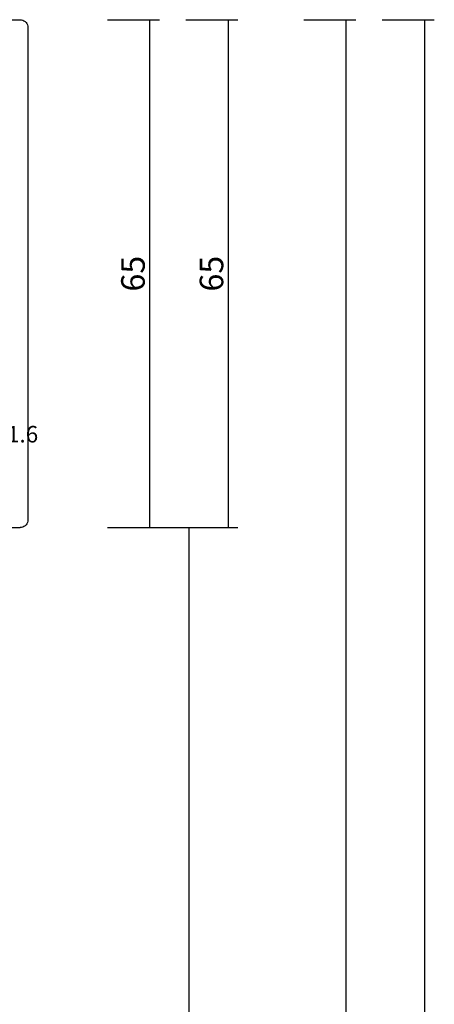
# Model space of a CAD drawing. Units: millimetres. Extents: x -12 to 3039, y -4419 to -50.
# Drawn here: x 2719 to 2772, y -645 to -520 of the extents above; entities that cross this region are included whole.
import ezdxf
from ezdxf.enums import TextEntityAlignment as Align

# ---------------------------------------------------------------- set-up
doc = ezdxf.new("R2010")
doc.units = ezdxf.units.MM
doc.header["$PDMODE"] = 3
doc.header["$PDSIZE"] = -0.5
for name, color, linetype in [('CrossSectionsDim', 3, 'Continuous'), ('CrossSectionsProfils', 7, 'Continuous'), ('CrossSectionsTexts', 3, 'Continuous')]:
    doc.layers.add(name, color=color, linetype=linetype)
doc.styles.add('CrossSection', font='simplex.shx', dxfattribs={"height": 3})
doc.styles.get("Standard").update_dxf_attribs({"font": 'complex.shx', "height": 60})
doc.dimstyles.new('CrossSection', dxfattribs={"dimtxt": 3, "dimasz": 3, "dimexe": 1.25, "dimexo": 0.625, "dimtad": 1, "dimdec": 1, "dimtxsty": 'CrossSection', "dimblk": 'NONE', "dimcen": 2.5, "dimclrd": 256, "dimclre": 256, "dimadec": 0, "dimazin": 2, "dimtfac": 1, "dimtdec": 4, "dimtofl": 0, "dimtmove": 0, "dimatfit": 3, "dimfxl": 1, "dimtolj": 1, "dimtzin": 0, "dimarcsym": 0})

# ---------------------------------------------------------------- blocks, each defined once
blk = doc.blocks.new('18_11065_X', base_point=(2915.58, 1160.29))
at = {"layer": 'CrossSectionsProfils'}
for p, q in [((2980.18, 1164.79), (2980.18, 1161.29)), ((2915.58, 1162.79), (2915.58, 1161.29)), ((2915.58, 1161.29), (2915.6, 1161.12)), ((2915.6, 1161.12), (2915.64, 1160.95)), ((2915.64, 1160.95), (2915.72, 1160.79)), ((2980.05, 1160.79), (2980.12, 1160.95)), ((2980.12, 1160.95), (2980.17, 1161.12)), ((2980.17, 1161.12), (2980.18, 1161.29)), ((2915.72, 1160.79), (2915.82, 1160.65)), ((2915.82, 1160.65), (2915.94, 1160.53)), ((2915.94, 1160.53), (2916.08, 1160.43)), ((2916.08, 1160.43), (2916.24, 1160.35)), ((2916.24, 1160.35), (2916.41, 1160.31)), ((2916.41, 1160.31), (2916.58, 1160.29)), ((2916.58, 1160.29), (2979.18, 1160.29)), ((2979.18, 1160.29), (2979.36, 1160.31)), ((2979.36, 1160.31), (2979.53, 1160.35)), ((2979.53, 1160.35), (2979.68, 1160.43)), ((2979.68, 1160.43), (2979.83, 1160.53)), ((2979.83, 1160.53), (2979.95, 1160.65)), ((2979.95, 1160.65), (2980.05, 1160.79))]:
    blk.add_line(p, q, dxfattribs=at)
blk = doc.blocks.new('108_3101_6_TEXT', base_point=(-4.6, -584.7))
at = {"layer": 'CrossSectionsTexts'}
blk.add_text('108.3101.6', height=2.1, dxfattribs=at).set_placement((-5.85, -573.77), align=Align.CENTER)
blk = doc.blocks.new('*D262')
at = {"layer": 'CrossSectionsDim', "lineweight": -2}
for p, q in [((10.125, -520), (16.75, -520)), ((15.5, -520), (15.5, -584.6)), ((10.125, -584.6), (16.75, -584.6))]:
    blk.add_line(p, q, dxfattribs=at)
at = {"layer": 'Defpoints', "color": 0}
for p in [(9.5, -520), (9.5, -584.6), (15.5, -584.6)]:
    blk.add_point(p, dxfattribs=at)
at = {"layer": 'CrossSectionsDim', "color": 0, "insert": (13.375, -552.3), "char_height": 3, "attachment_point": 5, "rotation": 90, "style": 'CrossSection'}
blk.add_mtext('\\A1;65', dxfattribs=at)
blk = doc.blocks.new('_NONE')
blk = doc.blocks.new('*D263')
at = {"layer": 'CrossSectionsDim', "lineweight": -2}
for p, q in [((20.125, -520), (26.75, -520)), ((25.5, -520), (25.5, -584.6)), ((20.125, -584.6), (26.75, -584.6))]:
    blk.add_line(p, q, dxfattribs=at)
at = {"layer": 'Defpoints', "color": 0}
for p in [(19.5, -520), (19.5, -584.6), (25.5, -584.6)]:
    blk.add_point(p, dxfattribs=at)
at = {"layer": 'CrossSectionsDim', "color": 0, "insert": (23.375, -552.3), "char_height": 3, "attachment_point": 5, "rotation": 90, "style": 'CrossSection'}
blk.add_mtext('\\A1;65', dxfattribs=at)
blk = doc.blocks.new('*D264')
at = {"layer": 'CrossSectionsDim', "lineweight": -2}
for p, q in [((15.125, -584.6), (21.75, -584.6)), ((20.5, -584.6), (20.5, -1375.2)), ((15.125, -1375.2), (21.75, -1375.2))]:
    blk.add_line(p, q, dxfattribs=at)
at = {"layer": 'Defpoints', "color": 0}
for p in [(14.5, -584.6), (14.5, -1375.2), (20.5, -1375.2)]:
    blk.add_point(p, dxfattribs=at)
at = {"layer": 'CrossSectionsDim', "color": 0, "insert": (18.375, -979.9), "char_height": 3, "attachment_point": 5, "rotation": 90, "style": 'CrossSection'}
blk.add_mtext('\\A1;791', dxfattribs=at)
blk = doc.blocks.new('*D265')
at = {"layer": 'CrossSectionsDim', "lineweight": -2}
for p, q in [((35.125, -520), (41.75, -520)), ((40.5, -520), (40.5, -1420)), ((35.125, -1420), (41.75, -1420))]:
    blk.add_line(p, q, dxfattribs=at)
at = {"layer": 'Defpoints', "color": 0}
for p in [(34.5, -520), (34.5, -1420), (40.5, -1420)]:
    blk.add_point(p, dxfattribs=at)
at = {"layer": 'CrossSectionsDim', "color": 0, "insert": (38.375, -970), "char_height": 3, "attachment_point": 5, "rotation": 90, "style": 'CrossSection'}
blk.add_mtext('\\A1;900', dxfattribs=at)
blk = doc.blocks.new('*D266')
at = {"layer": 'CrossSectionsDim', "lineweight": -2}
for p, q in [((45.125, -520), (51.75, -520)), ((50.5, -520), (50.5, -3520)), ((45.125, -3520), (51.75, -3520))]:
    blk.add_line(p, q, dxfattribs=at)
at = {"layer": 'Defpoints', "color": 0}
for p in [(44.5, -520), (44.5, -3520), (50.5, -3520)]:
    blk.add_point(p, dxfattribs=at)
at = {"layer": 'CrossSectionsDim', "color": 0, "insert": (48.375, -2020), "char_height": 3, "attachment_point": 5, "rotation": 90, "style": 'CrossSection'}
blk.add_mtext('\\A1;3000', dxfattribs=at)
blk = doc.blocks.new('*D158')
at = {"layer": 'CrossSectionsDim', "lineweight": -2}
for p, q in [((2730.125, -520), (2736.75, -520)), ((2735.5, -520), (2735.5, -584.6)), ((2730.125, -584.6), (2736.75, -584.6))]:
    blk.add_line(p, q, dxfattribs=at)
at = {"layer": 'Defpoints', "color": 0}
for p in [(2729.5, -520), (2729.5, -584.6), (2735.5, -584.6)]:
    blk.add_point(p, dxfattribs=at)
at = {"layer": 'CrossSectionsDim', "color": 0, "insert": (2733.375, -552.3), "char_height": 3, "attachment_point": 5, "rotation": 90, "style": 'CrossSection'}
blk.add_mtext('\\A1;65', dxfattribs=at)
blk = doc.blocks.new('*D159')
at = {"layer": 'CrossSectionsDim', "lineweight": -2}
for p, q in [((2740.125, -520), (2746.75, -520)), ((2745.5, -520), (2745.5, -584.6)), ((2740.125, -584.6), (2746.75, -584.6))]:
    blk.add_line(p, q, dxfattribs=at)
at = {"layer": 'Defpoints', "color": 0}
for p in [(2739.5, -520), (2739.5, -584.6), (2745.5, -584.6)]:
    blk.add_point(p, dxfattribs=at)
at = {"layer": 'CrossSectionsDim', "color": 0, "insert": (2743.375, -552.3), "char_height": 3, "attachment_point": 5, "rotation": 90, "style": 'CrossSection'}
blk.add_mtext('\\A1;65', dxfattribs=at)
blk = doc.blocks.new('*D160')
at = {"layer": 'CrossSectionsDim', "lineweight": -2}
for p, q in [((2735.125, -584.6), (2741.75, -584.6)), ((2740.5, -584.6), (2740.5, -1375.2)), ((2735.125, -1375.2), (2741.75, -1375.2))]:
    blk.add_line(p, q, dxfattribs=at)
at = {"layer": 'Defpoints', "color": 0}
for p in [(2734.5, -584.6), (2734.5, -1375.2), (2740.5, -1375.2)]:
    blk.add_point(p, dxfattribs=at)
at = {"layer": 'CrossSectionsDim', "color": 0, "insert": (2738.375, -979.9), "char_height": 3, "attachment_point": 5, "rotation": 90, "style": 'CrossSection'}
blk.add_mtext('\\A1;791', dxfattribs=at)
blk = doc.blocks.new('*D161')
at = {"layer": 'CrossSectionsDim', "lineweight": -2}
for p, q in [((2755.125, -520), (2761.75, -520)), ((2760.5, -520), (2760.5, -1420)), ((2755.125, -1420), (2761.75, -1420))]:
    blk.add_line(p, q, dxfattribs=at)
at = {"layer": 'Defpoints', "color": 0}
for p in [(2754.5, -520), (2754.5, -1420), (2760.5, -1420)]:
    blk.add_point(p, dxfattribs=at)
at = {"layer": 'CrossSectionsDim', "color": 0, "insert": (2758.375, -970), "char_height": 3, "attachment_point": 5, "rotation": 90, "style": 'CrossSection'}
blk.add_mtext('\\A1;900', dxfattribs=at)
blk = doc.blocks.new('*D162')
at = {"layer": 'CrossSectionsDim', "lineweight": -2}
for p, q in [((2765.125, -520), (2771.75, -520)), ((2770.5, -520), (2770.5, -3520)), ((2765.125, -3520), (2771.75, -3520))]:
    blk.add_line(p, q, dxfattribs=at)
at = {"layer": 'Defpoints', "color": 0}
for p in [(2764.5, -520), (2764.5, -3520), (2770.5, -3520)]:
    blk.add_point(p, dxfattribs=at)
at = {"layer": 'CrossSectionsDim', "color": 0, "insert": (2768.375, -2020), "char_height": 3, "attachment_point": 5, "rotation": 90, "style": 'CrossSection'}
blk.add_mtext('\\A1;3000', dxfattribs=at)
blk = doc.blocks.new('CS_4VERT1', base_point=(0, -520))
at = {"layer": 'CrossSectionsProfils', "yscale": -1, "rotation": 270}
blk.add_blockref('18_11065_X', (0, -520), dxfattribs=at)
at = {"layer": 'CrossSectionsTexts'}
blk.add_blockref('108_3101_6_TEXT', (-4.6, -584.7), dxfattribs=at)
at = {"layer": 'CrossSectionsDim'}
for base, p1, p2, text, picture, middle in [((15.5, -584.6), (9.5, -520), (9.5, -584.6), '65', '*D262', (15.5, -552.3)), ((25.5, -584.6), (19.5, -520), (19.5, -584.6), '65', '*D263', (25.5, -552.3)), ((40.5, -1420), (34.5, -520), (34.5, -1420), '900', '*D265', (40.5, -970)), ((50.5, -3520), (44.5, -520), (44.5, -3520), '3000', '*D266', (50.5, -2020)), ((20.5, -1375.2), (14.5, -584.6), (14.5, -1375.2), '791', '*D264', (20.5, -979.9))]:
    dim = blk.add_linear_dim(base=base, p1=p1, p2=p2, angle=90, text=text, dimstyle='CrossSection', override={"dimpost": '<>'}, dxfattribs=at)
    dim.commit()
    dim.dimension.update_dxf_attribs({"geometry": picture, "text_midpoint": middle, "dimtype": 160})

msp = doc.modelspace()

# ---------------------------------------------------------------- block references
msp.add_blockref('CS_4VERT1', (2720, -520))
at = {"layer": 'CrossSectionsProfils', "yscale": -1, "rotation": 270}
msp.add_blockref('18_11065_X', (2720, -520), dxfattribs=at)
at = {"layer": 'CrossSectionsTexts'}
msp.add_blockref('108_3101_6_TEXT', (2715.4, -584.7), dxfattribs=at)

# ---------------------------------------------------------------- dimensions: what is measured, and where the dimension line sits
at = {"layer": 'CrossSectionsDim'}
for base, p1, p2, text, picture, middle in [((2735.5, -584.6), (2729.5, -520), (2729.5, -584.6), '65', '*D158', (2735.5, -552.3)), ((2745.5, -584.6), (2739.5, -520), (2739.5, -584.6), '65', '*D159', (2745.5, -552.3)), ((2760.5, -1420), (2754.5, -520), (2754.5, -1420), '900', '*D161', (2760.5, -970)), ((2770.5, -3520), (2764.5, -520), (2764.5, -3520), '3000', '*D162', (2770.5, -2020)), ((2740.5, -1375.2), (2734.5, -584.6), (2734.5, -1375.2), '791', '*D160', (2740.5, -979.9))]:
    dim = msp.add_linear_dim(base=base, p1=p1, p2=p2, angle=90, text=text, dimstyle='CrossSection', override={"dimpost": '<>'}, dxfattribs=at)
    dim.commit()
    dim.dimension.update_dxf_attribs({"geometry": picture, "text_midpoint": middle, "dimtype": 160})

doc.saveas('drawing.dxf')
